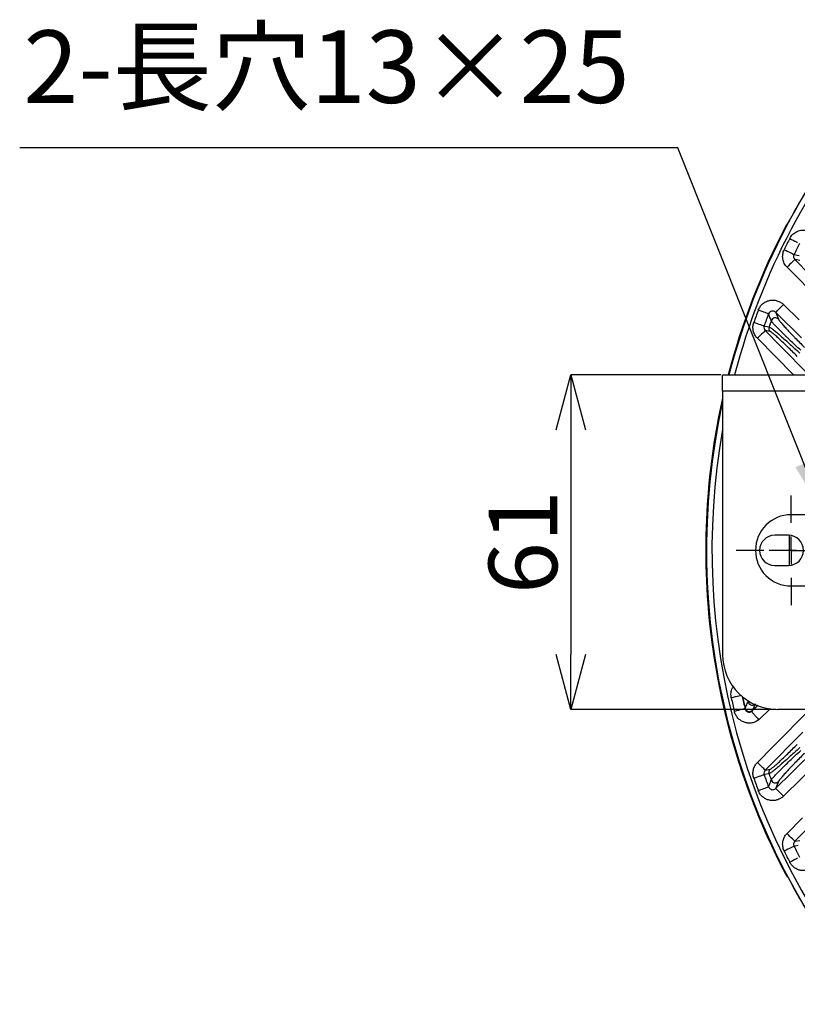
# Model space of a CAD drawing. Extents: x 25 to 435, y 25 to 312.
# Drawn here: x 149 to 178, y 126 to 161 of the extents above; entities that cross this region are included whole.
import ezdxf

# ---------------------------------------------------------------- set-up
doc = ezdxf.new("R2010")
doc.units = 0
doc.header["$LTSCALE"] = 5
doc.header["$PDSIZE"] = -1
doc.linetypes.add('CENTERX2', pattern=[20.32, 12.7, -2.54, 2.54, -2.54])
doc.linetypes.add('SLD-実線', pattern=[0])
doc.layers.get('0').update_dxf_attribs({"linetype": 'CONTINUOUS'})
doc.layers.get('DEFPOINTS').update_dxf_attribs({"linetype": 'CONTINUOUS'})
doc.layers.add('中心線', color=7, linetype='SLD-実線')
doc.layers.add('寸法', color=7, linetype='SLD-実線')
doc.styles.add('SLDTEXTSTYLE0', font='MS UI Gothic.ttf', dxfattribs={"bigfont": 'bigfont'})
doc.styles.add('SLDTEXTSTYLE1', font='MS UI Gothic.ttf')
doc.dimstyles.new('承認図5', dxfattribs={"dimtxt": 2.5, "dimasz": 2, "dimexe": 0, "dimexo": 0.0625, "dimgap": 0.5, "dimtad": 1, "dimdec": 0, "dimlfac": 5, "dimrnd": 1e-09, "dimzin": 12, "dimtxsty": 'SLDTEXTSTYLE1', "dimblk1": 'OPEN30', "dimblk2": 'OPEN30', "dimsah": 1, "dimcen": 0.1, "dimclrd": 256, "dimclre": 256, "dimclrt": 256, "dimazin": 3, "dimtfac": 1, "dimtdec": 0, "dimtmove": 0, "dimatfit": 3, "dimtolj": 1, "dimtzin": 12})

# ---------------------------------------------------------------- blocks, each defined once
blk = doc.blocks.new('_OPEN30')
at = {"color": 0, "linetype": 'BYBLOCK'}
for p, q in [((-1, 0.267949), (0, 0)), ((0, 0), (-1, -0.267949)), ((0, 0), (-1, 0))]:
    blk.add_line(p, q, dxfattribs=at)
blk = doc.blocks.new('*D75')
at = {"layer": 'DEFPOINTS', "color": 0}
for p in [(174.964, 148.461), (169.435, 136.261), (176.964, 136.261)]:
    blk.add_point(p, dxfattribs=at)
at = {"layer": '寸法'}
for p, q in [((174.902, 148.461), (169.435, 148.461)), ((169.435, 146.461), (169.435, 138.261)), ((176.902, 136.261), (169.435, 136.261))]:
    blk.add_line(p, q, dxfattribs=at)
at = {"layer": '寸法', "xscale": 2, "yscale": 2, "zscale": 2}
for p, rotation in [((169.435, 148.461), 90), ((169.435, 136.261), 270)]:
    blk.add_blockref('_OPEN30', p, dxfattribs=dict(at, rotation=rotation))
at = {"layer": '寸法', "insert": (166.435, 142.361), "char_height": 2.5, "attachment_point": 2, "rotation": 90, "style": 'SLDTEXTSTYLE1'}
blk.add_mtext('\\A1;61', dxfattribs=at)
blk = doc.blocks.new('SW_CENTERMARKSYMBOL_5')
at = {"color": 0, "linetype": 'CENTERX2'}
for p, q in [((0, 5), (0, 10)), ((0, 0), (0, 2.5)), ((-5, 0), (-10, 0)), ((0, 0), (-2.5, 0)), ((0, 0), (0, -2.5)), ((0, 0), (2.5, 0)), ((5, 0), (10, 0)), ((0, -5), (0, -10))]:
    blk.add_line(p, q, dxfattribs=at)

msp = doc.modelspace()

# ---------------------------------------------------------------- linework, layer by layer
for p, q in [((177.309, 153.946), (177.304, 153.944)), ((177.321, 153.962), (177.309, 153.946)), ((177.321, 153.963), (177.321, 153.962)), ((177.414, 153.437), (177.48, 153.403)), ((177.48, 153.403), (177.543, 153.371)), ((177.543, 153.371), (177.602, 153.341)), ((177.21, 153.026), (177.276, 152.994)), ((177.276, 152.994), (177.34, 152.962)), ((177.602, 153.341), (177.655, 153.314)), ((177.655, 153.314), (177.699, 153.292)), ((177.34, 152.962), (177.4, 152.933)), ((177.4, 152.933), (177.453, 152.908)), ((177.453, 152.908), (177.497, 152.886)), ((177.497, 152.886), (177.532, 152.869)), ((177.532, 152.869), (177.556, 152.857)), ((177.573, 152.644), (177.546, 152.617)), ((177.556, 152.857), (177.568, 152.852)), ((177.568, 152.852), (177.678, 152.832)), ((177.591, 152.662), (177.573, 152.644)), ((177.599, 152.669), (177.591, 152.662)), ((177.78, 152.637), (177.599, 152.669)), ((177.599, 152.669), (178.161, 152.1)), ((177.678, 152.832), (177.75, 152.819)), ((177.369, 152.442), (177.315, 152.389)), ((179.091, 150.588), (177.315, 152.389)), ((177.42, 152.493), (177.369, 152.442)), ((177.468, 152.54), (177.42, 152.493)), ((177.511, 152.582), (177.468, 152.54)), ((177.546, 152.617), (177.511, 152.582)), ((176.989, 150.829), (177.031, 150.871)), ((177.031, 150.871), (177.079, 150.919)), ((177.079, 150.919), (177.13, 150.971)), ((177.13, 150.971), (177.183, 151.025)), ((177.183, 151.025), (177.752, 150.463)), ((176.335, 150.798), (176.266, 150.824)), ((176.402, 150.773), (176.335, 150.798)), ((176.464, 150.75), (176.402, 150.773)), ((176.519, 150.73), (176.464, 150.75)), ((176.566, 150.712), (176.519, 150.73)), ((176.602, 150.699), (176.566, 150.712)), ((176.627, 150.689), (176.602, 150.699)), ((176.64, 150.685), (176.627, 150.689)), ((176.902, 150.74), (176.91, 150.748)), ((177.839, 149.816), (176.902, 150.74)), ((176.91, 150.748), (176.928, 150.766)), ((176.928, 150.766), (176.954, 150.793)), ((176.954, 150.793), (176.989, 150.829)), ((176.172, 150.348), (176.103, 150.372)), ((176.239, 150.324), (176.172, 150.348)), ((176.302, 150.302), (176.239, 150.324)), ((176.358, 150.282), (176.302, 150.302)), ((176.405, 150.266), (176.358, 150.282)), ((176.441, 150.253), (176.405, 150.266)), ((176.466, 150.244), (176.441, 150.253)), ((176.479, 150.24), (176.466, 150.244)), ((176.479, 150.24), (176.586, 150.223)), ((176.586, 150.223), (176.657, 150.211)), ((176.286, 149.847), (176.233, 149.794)), ((177.549, 148.461), (176.233, 149.794)), ((176.338, 149.898), (176.286, 149.847)), ((176.386, 149.945), (176.338, 149.898)), ((176.429, 149.987), (176.386, 149.945)), ((176.464, 150.022), (176.429, 149.987)), ((176.491, 150.049), (176.464, 150.022)), ((176.509, 150.067), (176.491, 150.049)), ((176.517, 150.075), (176.509, 150.067)), ((176.694, 150.046), (176.517, 150.075)), ((176.517, 150.075), (177.079, 149.505)), ((177.079, 149.505), (178.11, 148.461)), ((174.964, 147.861), (174.964, 148.461)), ((174.964, 148.461), (224.564, 148.461)), ((224.564, 147.861), (174.964, 147.861)), ((174.964, 147.861), (174.964, 138.261)), ((179.864, 143.361), (177.464, 143.361)), ((177.364, 142.611), (176.864, 142.611)), ((177.402, 142.058), (177.408, 142.609)), ((177.408, 141.512), (177.402, 142.058)), ((176.864, 141.511), (177.364, 141.511)), ((177.464, 140.761), (179.864, 140.761)), ((175.355, 136.699), (175.281, 136.682)), ((175.427, 136.714), (175.355, 136.699)), ((175.494, 136.729), (175.427, 136.714)), ((175.552, 136.742), (175.494, 136.729)), ((175.601, 136.752), (175.552, 136.742)), ((175.638, 136.761), (175.601, 136.752)), ((175.641, 136.761), (175.638, 136.761)), ((175.883, 136.578), (175.885, 136.571)), ((175.885, 136.571), (175.892, 136.54)), ((175.469, 136.207), (175.394, 136.189)), ((175.54, 136.225), (175.469, 136.207)), ((175.606, 136.24), (175.54, 136.225)), ((175.665, 136.255), (175.606, 136.24)), ((175.713, 136.266), (175.665, 136.255)), ((175.75, 136.275), (175.713, 136.266)), ((175.773, 136.281), (175.75, 136.275)), ((175.783, 136.283), (175.773, 136.281)), ((175.783, 136.283), (175.786, 136.301)), ((176.024, 136.185), (176.257, 136.415)), ((176.054, 136.226), (176.248, 136.418)), ((176.705, 136.296), (176.282, 135.879)), ((176.795, 134.896), (178.141, 136.261)), ((222.564, 136.261), (176.964, 136.261)), ((177.884, 135.431), (176.517, 134.046)), ((176.233, 134.327), (176.795, 134.896)), ((177.472, 133.943), (178.408, 134.867)), ((176.286, 134.274), (176.233, 134.327)), ((178.689, 134.583), (177.183, 133.096)), ((176.338, 134.223), (176.286, 134.274)), ((176.386, 134.176), (176.338, 134.223)), ((176.429, 134.134), (176.386, 134.176)), ((176.464, 134.099), (176.429, 134.134)), ((176.491, 134.072), (176.464, 134.099)), ((176.509, 134.054), (176.491, 134.072)), ((176.517, 134.046), (176.509, 134.054)), ((176.517, 134.046), (176.694, 134.075)), ((176.103, 133.749), (176.172, 133.774)), ((176.172, 133.774), (176.239, 133.797)), ((176.239, 133.797), (176.302, 133.819)), ((176.302, 133.819), (176.358, 133.839)), ((176.358, 133.839), (176.405, 133.855)), ((176.405, 133.855), (176.441, 133.868)), ((176.441, 133.868), (176.466, 133.877)), ((176.466, 133.877), (176.479, 133.881)), ((176.517, 133.887), (176.479, 133.881)), ((176.629, 133.906), (176.517, 133.887)), ((176.657, 133.91), (176.629, 133.906)), ((176.902, 133.381), (177.472, 133.943)), ((176.266, 133.297), (176.335, 133.323)), ((176.335, 133.323), (176.402, 133.348)), ((176.402, 133.348), (176.464, 133.371)), ((176.464, 133.371), (176.519, 133.392)), ((176.519, 133.392), (176.566, 133.409)), ((176.566, 133.409), (176.602, 133.423)), ((176.602, 133.423), (176.627, 133.432)), ((176.627, 133.432), (176.64, 133.436)), ((176.91, 133.373), (176.902, 133.381)), ((176.928, 133.355), (176.91, 133.373)), ((176.954, 133.328), (176.928, 133.355)), ((176.989, 133.292), (176.954, 133.328)), ((177.031, 133.25), (176.989, 133.292)), ((177.079, 133.202), (177.031, 133.25)), ((177.13, 133.15), (177.079, 133.202)), ((177.183, 133.096), (177.13, 133.15)), ((178.814, 132.683), (177.599, 131.452)), ((177.315, 131.732), (177.877, 132.302)), ((177.369, 131.679), (177.315, 131.732)), ((177.42, 131.628), (177.369, 131.679)), ((177.468, 131.581), (177.42, 131.628)), ((177.511, 131.539), (177.468, 131.581)), ((177.546, 131.504), (177.511, 131.539)), ((177.573, 131.477), (177.546, 131.504)), ((177.591, 131.46), (177.573, 131.477)), ((177.599, 131.452), (177.591, 131.46)), ((177.599, 131.452), (177.78, 131.484)), ((177.276, 131.128), (177.21, 131.095)), ((177.34, 131.159), (177.276, 131.128)), ((177.4, 131.188), (177.34, 131.159)), ((177.453, 131.213), (177.4, 131.188)), ((177.497, 131.235), (177.453, 131.213)), ((177.532, 131.252), (177.497, 131.235)), ((177.556, 131.264), (177.532, 131.252)), ((177.568, 131.27), (177.556, 131.264)), ((177.608, 131.277), (177.568, 131.27)), ((177.722, 131.297), (177.608, 131.277)), ((177.543, 130.75), (177.48, 130.718)), ((177.602, 130.78), (177.543, 130.75)), ((177.655, 130.807), (177.602, 130.78)), ((177.699, 130.829), (177.655, 130.807)), ((177.48, 130.718), (177.414, 130.684)), ((177.254, 130.264), (177.27, 130.236))]:
    msp.add_line(p, q)
for centre, radius, start, end in [((199.764, 142.061), 25.389, 139.2973, 165.3995), ((199.764, 142.061), 25.189, 139.2973, 165.2811), ((199.764, 142.061), 25.396, 148.5699, 151.4301), ((199.764, 142.061), 25.414, 152.3434, 165.414), ((199.764, 142.061), 25.414, 152.3434, 165.414), ((199.764, 142.061), 25.079, 153.0241, 154.0729), ((199.764, 142.061), 24.681, 153.0241, 154.0729), ((199.764, 142.061), 25.079, 159.5475, 160.6456), ((199.764, 142.061), 24.681, 159.5475, 160.6456), ((176.888, 150.38), 0.161, 45.9927, 159.4874), ((176.809, 150.158), 0.16, 160.6174, 224.3551), ((199.764, 142.061), 24.502, 160.0118, 160.5708), ((199.764, 142.061), 25.414, 167.3833, 180), ((199.764, 142.061), 25.414, 167.3839, 207.6566), ((199.764, 142.061), 25.389, 167.634, 220.7027), ((199.764, 142.061), 25.189, 169.9155, 220.7027), ((177.464, 142.061), 1.3, 90, 270), ((176.864, 142.061), 0.55, 90, 270), ((177.364, 142.061), 0.55, 270, 90), ((199.764, 142.061), 25.414, 180, 207.6566), ((176.964, 138.261), 2, 180, 270), ((199.764, 142.061), 25.067, 192.3895, 193.5453), ((199.764, 142.061), 24.667, 192.4867, 193.5453), ((199.764, 142.061), 24.661, 192.5075, 193.5072), ((199.764, 142.061), 24.659, 192.5132, 193.5019), ((176.048, 136.578), 0.161, 193.7207, 301.8533), ((175.943, 136.343), 0.161, 194.1486, 313.9229), ((176.809, 133.963), 0.16, 135.6449, 199.3826), ((199.764, 142.061), 25.079, 199.3544, 200.4525), ((199.764, 142.061), 24.681, 199.3544, 200.4525), ((199.764, 142.061), 24.502, 199.4292, 199.9882), ((176.888, 133.741), 0.161, 200.5126, 314.0073), ((199.764, 142.061), 25.079, 205.9271, 206.9759), ((199.764, 142.061), 24.681, 205.9271, 206.9759), ((199.764, 142.061), 25.396, 208.5699, 211.4301)]:
    msp.add_arc(centre, radius, start, end)
for points, knots in [([(177.461, 154.206), (177.442, 154.172), (177.423, 154.138), (177.389, 154.076), (177.373, 154.047), (177.352, 154.011), (177.345, 154), (177.334, 153.981), (177.329, 153.973), (177.316, 153.953), (177.311, 153.946), (177.309, 153.946)], [0, 0, 0, 0, 0.25, 0.25, 0.5, 0.5, 0.625, 0.625, 0.75, 0.75, 1, 1, 1, 1]), ([(177.449, 154.185), (177.44, 154.169), (177.414, 154.12), (177.373, 154.047), (177.341, 153.992), (177.325, 153.967), (177.324, 153.965), (177.323, 153.965)], [0, 0, 0, 0, 0.148138, 0.444801, 0.739068, 0.912295, 1, 1, 1, 1]), ([(177.33, 153.975), (177.326, 153.972), (177.319, 153.966), (177.312, 153.958), (177.307, 153.95), (177.299, 153.939), (177.288, 153.918), (177.27, 153.887), (177.259, 153.866), (177.254, 153.857)], [0, 0, 0, 0, 0.08439, 0.153976, 0.215674, 0.317116, 0.599981, 0.829567, 1, 1, 1, 1]), ([(177.304, 153.944), (177.303, 153.944), (177.297, 153.934), (177.279, 153.902), (177.266, 153.88), (177.254, 153.857)], [0, 0, 0, 0, 0.5, 0.5, 1, 1, 1, 1]), ([(177.414, 153.437), (177.443, 153.493), (177.481, 153.544), (177.571, 153.63), (177.624, 153.666), (177.737, 153.718), (177.799, 153.734), (177.923, 153.745), (177.986, 153.74), (178.047, 153.725)], [0, 0, 0, 0, 0.25, 0.25, 0.5, 0.5, 0.75, 0.75, 1, 1, 1, 1]), ([(177.315, 152.389), (177.295, 152.409), (177.276, 152.431), (177.242, 152.478), (177.227, 152.503), (177.201, 152.554), (177.19, 152.58), (177.172, 152.635), (177.165, 152.663), (177.151, 152.748), (177.151, 152.805), (177.168, 152.919), (177.184, 152.974), (177.21, 153.026)], [0, 0, 0, 0, 0.125, 0.125, 0.25, 0.25, 0.375, 0.375, 0.5, 0.5, 0.75, 0.75, 1, 1, 1, 1]), ([(177.568, 152.852), (177.553, 152.822), (177.548, 152.788), (177.56, 152.723), (177.576, 152.693), (177.599, 152.669)], [0, 0, 0, 0, 0.5, 0.5, 1, 1, 1, 1]), ([(176.266, 150.824), (176.283, 150.868), (176.304, 150.909), (176.357, 150.985), (176.388, 151.02), (176.458, 151.081), (176.498, 151.107), (176.58, 151.149), (176.624, 151.165), (176.715, 151.184), (176.762, 151.188), (176.854, 151.185), (176.901, 151.178), (176.99, 151.152), (177.033, 151.133), (177.113, 151.086), (177.149, 151.058), (177.183, 151.025)], [0, 0, 0, 0, 0.125, 0.125, 0.25, 0.25, 0.375, 0.375, 0.5, 0.5, 0.625, 0.625, 0.75, 0.75, 0.875, 0.875, 1, 1, 1, 1]), ([(176.902, 150.74), (176.893, 150.75), (176.883, 150.758), (176.86, 150.772), (176.848, 150.778), (176.81, 150.79), (176.783, 150.792), (176.729, 150.782), (176.704, 150.769), (176.664, 150.733), (176.648, 150.71), (176.64, 150.685)], [0, 0, 0, 0, 0.125, 0.125, 0.25, 0.25, 0.5, 0.5, 0.75, 0.75, 1, 1, 1, 1]), ([(177, 150.495), (177.004, 150.485), (177.014, 150.469), (177.038, 150.436), (177.047, 150.424), (177.069, 150.397), (177.081, 150.382), (177.12, 150.335), (177.151, 150.3), (177.222, 150.22), (177.262, 150.175), (177.349, 150.081), (177.395, 150.032), (177.469, 149.954), (177.495, 149.927), (177.547, 149.872), (177.574, 149.844), (177.711, 149.703), (177.826, 149.586), (177.948, 149.464)], [0, 0, 0, 0, 0.125, 0.125, 0.1875, 0.1875, 0.25, 0.25, 0.375, 0.375, 0.5, 0.5, 0.625, 0.625, 0.6875, 0.6875, 0.75, 0.75, 1, 1, 1, 1]), ([(176.233, 149.794), (176.196, 149.831), (176.164, 149.874), (176.115, 149.965), (176.096, 150.014), (176.079, 150.09), (176.075, 150.116), (176.071, 150.167), (176.071, 150.194), (176.075, 150.272), (176.085, 150.322), (176.103, 150.372)], [0, 0, 0, 0, 0.25, 0.25, 0.5, 0.5, 0.625, 0.625, 0.75, 0.75, 1, 1, 1, 1]), ([(176.479, 150.24), (176.468, 150.211), (176.467, 150.18), (176.481, 150.122), (176.496, 150.096), (176.517, 150.075)], [0, 0, 0, 0, 0.5, 0.5, 1, 1, 1, 1]), ([(176.657, 150.211), (176.665, 150.21), (176.68, 150.202), (176.711, 150.182), (176.723, 150.174), (176.75, 150.154), (176.765, 150.143), (176.814, 150.105), (176.851, 150.075), (176.937, 150.005), (176.985, 149.964), (177.088, 149.876), (177.143, 149.829), (177.259, 149.727), (177.321, 149.672), (177.447, 149.559), (177.511, 149.501), (177.644, 149.38), (177.712, 149.318), (177.78, 149.255)], [0, 0, 0, 0, 0.125, 0.125, 0.1875, 0.1875, 0.25, 0.25, 0.375, 0.375, 0.5, 0.5, 0.625, 0.625, 0.75, 0.75, 0.875, 0.875, 1, 1, 1, 1]), ([(177.814, 149.358), (177.676, 149.485), (177.544, 149.609), (177.388, 149.757), (177.358, 149.787), (177.298, 149.844), (177.269, 149.872), (177.185, 149.954), (177.132, 150.006), (177.034, 150.104), (176.989, 150.151), (176.908, 150.234), (176.873, 150.271), (176.829, 150.32), (176.816, 150.335), (176.792, 150.363), (176.781, 150.375), (176.754, 150.409), (176.743, 150.425), (176.738, 150.436)], [0, 0, 0, 0, 0.25, 0.25, 0.3125, 0.3125, 0.375, 0.375, 0.5, 0.5, 0.625, 0.625, 0.75, 0.75, 0.8125, 0.8125, 0.875, 0.875, 1, 1, 1, 1]), ([(177.688, 149.136), (177.628, 149.195), (177.569, 149.255), (177.452, 149.369), (177.396, 149.424), (177.285, 149.531), (177.231, 149.583), (177.128, 149.681), (177.079, 149.726), (176.988, 149.81), (176.945, 149.849), (176.869, 149.916), (176.835, 149.945), (176.791, 149.981), (176.777, 149.992), (176.753, 150.01), (176.742, 150.018), (176.715, 150.037), (176.701, 150.045), (176.694, 150.046)], [0, 0, 0, 0, 0.125, 0.125, 0.25, 0.25, 0.375, 0.375, 0.5, 0.5, 0.625, 0.625, 0.75, 0.75, 0.8125, 0.8125, 0.875, 0.875, 1, 1, 1, 1]), ([(175.281, 136.682), (175.274, 136.741), (175.26, 136.863), (175.297, 137.015), (175.352, 137.086), (175.368, 137.108)], [0, 0, 0, 0, 0.399441, 0.819267, 1, 1, 1, 1]), ([(176.282, 135.879), (176.245, 135.85), (176.205, 135.826), (176.12, 135.788), (176.075, 135.775), (175.983, 135.76), (175.936, 135.758), (175.843, 135.766), (175.798, 135.776), (175.709, 135.807), (175.668, 135.828), (175.59, 135.879), (175.554, 135.91), (175.492, 135.979), (175.465, 136.018), (175.422, 136.1), (175.405, 136.144), (175.394, 136.189)], [0, 0, 0, 0, 0.125, 0.125, 0.25, 0.25, 0.375, 0.375, 0.5, 0.5, 0.625, 0.625, 0.75, 0.75, 0.875, 0.875, 1, 1, 1, 1]), ([(175.783, 136.283), (175.789, 136.258), (175.8, 136.235), (175.832, 136.197), (175.853, 136.181), (175.9, 136.161), (175.926, 136.157), (175.977, 136.161), (176.002, 136.17), (176.023, 136.184)], [0, 0, 0, 0, 0.25, 0.25, 0.5, 0.5, 0.75, 0.75, 1, 1, 1, 1]), ([(175.786, 136.301), (175.792, 136.274), (175.806, 136.249), (175.843, 136.209), (175.867, 136.194), (175.92, 136.178), (175.948, 136.176), (176.002, 136.188), (176.027, 136.201), (176.048, 136.219)], [0, 0, 0, 0, 0.25, 0.25, 0.5, 0.5, 0.75, 0.75, 1, 1, 1, 1]), ([(176.023, 136.184), (176.024, 136.183), (176.027, 136.179), (176.035, 136.169), (176.04, 136.163), (176.054, 136.146), (176.062, 136.136), (176.081, 136.113), (176.092, 136.1), (176.115, 136.072), (176.128, 136.057), (176.156, 136.024), (176.17, 136.007), (176.201, 135.972), (176.216, 135.954), (176.249, 135.917), (176.266, 135.897), (176.282, 135.879)], [0, 0, 0, 0, 0.125, 0.125, 0.25, 0.25, 0.375, 0.375, 0.5, 0.5, 0.625, 0.625, 0.75, 0.75, 0.875, 0.875, 1, 1, 1, 1]), ([(176.048, 136.219), (176.043, 136.214), (176.041, 136.211), (176.037, 136.205), (176.035, 136.202), (176.029, 136.194), (176.026, 136.19), (176.024, 136.185)], [0, 0, 0, 0, 0.25, 0.25, 0.5, 0.5, 1, 1, 1, 1]), ([(177.78, 134.866), (177.712, 134.803), (177.644, 134.741), (177.511, 134.62), (177.447, 134.562), (177.321, 134.449), (177.259, 134.394), (177.143, 134.292), (177.088, 134.245), (176.985, 134.157), (176.937, 134.116), (176.851, 134.046), (176.814, 134.016), (176.765, 133.978), (176.75, 133.967), (176.723, 133.947), (176.711, 133.939), (176.68, 133.919), (176.665, 133.911), (176.657, 133.91)], [0, 0, 0, 0, 0.125, 0.125, 0.25, 0.25, 0.375, 0.375, 0.5, 0.5, 0.625, 0.625, 0.75, 0.75, 0.8125, 0.8125, 0.875, 0.875, 1, 1, 1, 1]), ([(176.694, 134.075), (176.701, 134.077), (176.715, 134.084), (176.742, 134.103), (176.753, 134.111), (176.777, 134.129), (176.791, 134.14), (176.835, 134.176), (176.869, 134.205), (176.945, 134.272), (176.988, 134.311), (177.079, 134.395), (177.128, 134.44), (177.231, 134.538), (177.285, 134.59), (177.396, 134.697), (177.452, 134.752), (177.569, 134.867), (177.628, 134.926), (177.688, 134.985)], [0, 0, 0, 0, 0.125, 0.125, 0.1875, 0.1875, 0.25, 0.25, 0.375, 0.375, 0.5, 0.5, 0.625, 0.625, 0.75, 0.75, 0.875, 0.875, 1, 1, 1, 1]), ([(176.738, 133.685), (176.743, 133.696), (176.754, 133.712), (176.781, 133.746), (176.792, 133.758), (176.816, 133.786), (176.829, 133.801), (176.873, 133.85), (176.908, 133.887), (176.988, 133.969), (177.033, 134.016), (177.131, 134.113), (177.183, 134.165), (177.295, 134.274), (177.355, 134.332), (177.542, 134.51), (177.676, 134.636), (177.814, 134.764)], [0, 0, 0, 0, 0.125, 0.125, 0.1875, 0.1875, 0.25, 0.25, 0.375, 0.375, 0.5, 0.5, 0.625, 0.625, 0.75, 0.75, 1, 1, 1, 1]), ([(176.103, 133.749), (176.085, 133.799), (176.075, 133.85), (176.069, 133.954), (176.073, 134.007), (176.091, 134.082), (176.098, 134.107), (176.116, 134.156), (176.127, 134.18), (176.165, 134.248), (176.196, 134.29), (176.233, 134.327)], [0, 0, 0, 0, 0.25, 0.25, 0.5, 0.5, 0.625, 0.625, 0.75, 0.75, 1, 1, 1, 1]), ([(177.948, 134.657), (177.826, 134.535), (177.711, 134.418), (177.574, 134.277), (177.547, 134.249), (177.495, 134.194), (177.469, 134.168), (177.395, 134.089), (177.349, 134.04), (177.262, 133.946), (177.222, 133.901), (177.151, 133.821), (177.12, 133.786), (177.081, 133.739), (177.069, 133.724), (177.047, 133.697), (177.038, 133.685), (177.014, 133.652), (177.004, 133.636), (177, 133.626)], [0, 0, 0, 0, 0.25, 0.25, 0.3125, 0.3125, 0.375, 0.375, 0.5, 0.5, 0.625, 0.625, 0.75, 0.75, 0.8125, 0.8125, 0.875, 0.875, 1, 1, 1, 1]), ([(176.517, 134.046), (176.496, 134.025), (176.481, 133.999), (176.467, 133.941), (176.468, 133.91), (176.479, 133.881)], [0, 0, 0, 0, 0.5, 0.5, 1, 1, 1, 1]), ([(177.183, 133.096), (177.149, 133.063), (177.113, 133.035), (177.032, 132.988), (176.989, 132.969), (176.901, 132.943), (176.854, 132.936), (176.761, 132.933), (176.715, 132.937), (176.624, 132.957), (176.58, 132.972), (176.497, 133.014), (176.458, 133.04), (176.388, 133.101), (176.357, 133.136), (176.304, 133.212), (176.283, 133.253), (176.266, 133.297)], [0, 0, 0, 0, 0.125, 0.125, 0.25, 0.25, 0.375, 0.375, 0.5, 0.5, 0.625, 0.625, 0.75, 0.75, 0.875, 0.875, 1, 1, 1, 1]), ([(176.64, 133.436), (176.644, 133.424), (176.65, 133.412), (176.665, 133.39), (176.674, 133.379), (176.694, 133.361), (176.705, 133.353), (176.729, 133.341), (176.742, 133.337), (176.783, 133.329), (176.81, 133.331), (176.861, 133.347), (176.884, 133.362), (176.902, 133.381)], [0, 0, 0, 0, 0.125, 0.125, 0.25, 0.25, 0.375, 0.375, 0.5, 0.5, 0.75, 0.75, 1, 1, 1, 1]), ([(177.21, 131.095), (177.197, 131.121), (177.186, 131.148), (177.169, 131.203), (177.163, 131.231), (177.155, 131.288), (177.153, 131.317), (177.154, 131.374), (177.156, 131.403), (177.17, 131.488), (177.188, 131.542), (177.241, 131.645), (177.274, 131.691), (177.315, 131.732)], [0, 0, 0, 0, 0.125, 0.125, 0.25, 0.25, 0.375, 0.375, 0.5, 0.5, 0.75, 0.75, 1, 1, 1, 1]), ([(177.599, 131.452), (177.576, 131.429), (177.56, 131.399), (177.548, 131.334), (177.553, 131.299), (177.568, 131.27)], [0, 0, 0, 0, 0.5, 0.5, 1, 1, 1, 1]), ([(178.305, 130.541), (178.273, 130.51), (178.238, 130.483), (178.163, 130.438), (178.124, 130.42), (178.04, 130.393), (177.997, 130.384), (177.91, 130.378), (177.866, 130.379), (177.779, 130.393), (177.737, 130.405), (177.656, 130.439), (177.618, 130.461), (177.547, 130.512), (177.515, 130.542), (177.458, 130.609), (177.434, 130.645), (177.414, 130.684)], [0, 0, 0, 0, 0.125, 0.125, 0.25, 0.25, 0.375, 0.375, 0.5, 0.5, 0.625, 0.625, 0.75, 0.75, 0.875, 0.875, 1, 1, 1, 1]), ([(177.256, 130.261), (177.259, 130.256), (177.268, 130.239), (177.283, 130.212), (177.298, 130.185), (177.305, 130.172), (177.316, 130.159), (177.324, 130.15), (177.33, 130.146), (177.331, 130.145)], [0, 0, 0, 0, 0.096141, 0.331328, 0.57323, 0.793528, 0.873053, 0.969967, 1, 1, 1, 1])]:
    msp.add_open_spline(points, degree=3, knots=knots)
for points in [[(176.661, 150.63), (176.654, 150.648), (176.647, 150.666), (176.64, 150.685)], [(176.723, 150.475), (176.702, 150.527), (176.682, 150.578), (176.661, 150.63)], [(176.738, 150.436), (176.733, 150.449), (176.728, 150.462), (176.723, 150.475)], [(176.902, 150.74), (176.935, 150.659), (176.967, 150.577), (177, 150.495)], [(175.806, 136.345), (175.83, 136.401), (175.855, 136.457), (175.88, 136.513)], [(175.88, 136.513), (175.884, 136.522), (175.888, 136.531), (175.892, 136.54)], [(175.786, 136.301), (175.786, 136.301), (175.787, 136.302), (175.787, 136.303)], [(175.787, 136.303), (175.793, 136.317), (175.8, 136.331), (175.806, 136.345)], [(176.023, 136.184), (176.023, 136.184), (176.023, 136.184), (176.024, 136.185)], [(176.05, 136.222), (176.049, 136.221), (176.048, 136.22), (176.048, 136.219)], [(176.052, 136.224), (176.052, 136.223), (176.051, 136.222), (176.05, 136.222)], [(176.053, 136.225), (176.053, 136.224), (176.053, 136.224), (176.052, 136.224)], [(176.054, 136.226), (176.054, 136.225), (176.054, 136.225), (176.053, 136.225)], [(176.055, 136.227), (176.054, 136.226), (176.054, 136.226), (176.054, 136.226)], [(176.16, 136.462), (176.124, 136.384), (176.089, 136.305), (176.055, 136.227)], [(176.698, 133.585), (176.712, 133.619), (176.725, 133.652), (176.738, 133.685)], [(177, 133.626), (176.967, 133.544), (176.935, 133.462), (176.902, 133.381)], [(176.64, 133.436), (176.659, 133.486), (176.679, 133.536), (176.698, 133.585)]]:
    msp.add_open_spline(points, degree=3)
at = {"layer": '寸法'}
msp.add_line((173.337, 156.738), (149.335, 156.738), dxfattribs=at)

# ---------------------------------------------------------------- block references
at = {"layer": '中心線', "xscale": 0.2, "yscale": 0.2, "zscale": 0.2}
for p in [(177.464, 142.061), (178.664, 142.061)]:
    msp.add_blockref('SW_CENTERMARKSYMBOL_5', p, dxfattribs=at)

# ---------------------------------------------------------------- texts
at = {"layer": '寸法', "insert": (149.473, 161.026), "char_height": 2.6458, "attachment_point": 1, "style": 'SLDTEXTSTYLE0'}
msp.add_mtext('2-長穴13×25', dxfattribs=at)

# ---------------------------------------------------------------- dimensions: what is measured, and where the dimension line sits
at = {"layer": '寸法'}
dim = msp.add_linear_dim(base=(169.435, 136.261), p1=(174.964, 148.461), p2=(176.964, 136.261), angle=90, dimstyle='承認図5', override={"dimscale": 1, "dimtix": 0, "dimtofl": 1, "dimtmove": 0, "dimatfit": 3}, dxfattribs=at)
dim.commit()
dim.dimension.update_dxf_attribs({"geometry": '*D75', "text_midpoint": (169.435, 142.361), "dimtype": 128})

# ---------------------------------------------------------------- leaders
msp.add_leader([(178.664, 143.361), (173.337, 156.738)], dimstyle='承認図5', override={"dimscale": 1}, dxfattribs=at)

doc.saveas('drawing.dxf')
